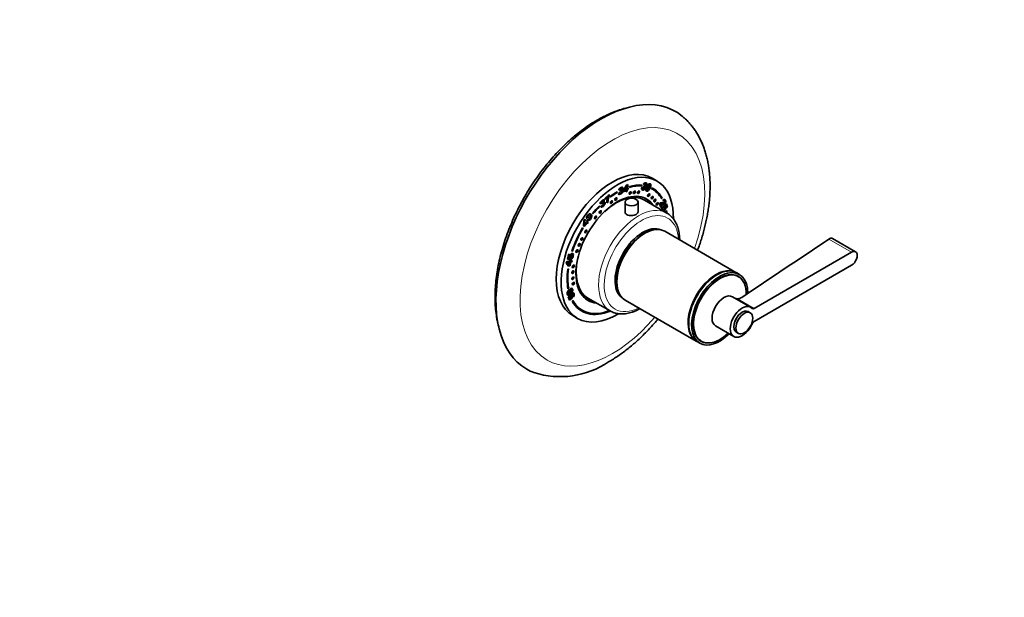
# Model space of a CAD drawing. Units: millimetres. Extents: x 0 to 835, y 0 to 1165.
# Drawn here: x 338 to 835, y 0 to 291 of the extents above; entities that cross this region are included whole.
import ezdxf
from ezdxf import colors
from ezdxf.entities.mleader import LeaderData, LeaderLine
from ezdxf.math import Vec2, Vec3

# ---------------------------------------------------------------- set-up
doc = ezdxf.new("R2010")
doc.units = ezdxf.units.MM
doc.layers.add('DV6_Défaut', color=7, linetype='Continuous')
doc.layers.add('Défaut', color=7, linetype='Continuous')

# ---------------------------------------------------------------- blocks, each defined once
blk = doc.blocks.new('_DOT')
at = {"color": 0}
blk.add_line((0, 0), (-1, 0), dxfattribs=at)
at = {"color": 0, "const_width": 0.333}
blk.add_lwpolyline([(-0.1665, 0, 1), (0.1665, 0, 1)], format="xyb", close=True, dxfattribs=at)
blk = doc.blocks.new('SE5')
at = {"layer": 'DV6_Défaut', "color": 7, "linetype": 'Continuous', "lineweight": 35}
for p, q in [((653.62, 208.27), (653.17, 208.52)), ((653.97, 208.69), (654.32, 208.49)), ((659.38, 209.85), (656.91, 211.28)), ((639.03, 204.2), (639.38, 203.99)), ((639.38, 204.4), (639.38, 203.99)), ((639.93, 203.61), (640.69, 204.06)), ((640.84, 205.42), (640.14, 205.27)), ((640.48, 205.63), (640.26, 205.58)), ((640.46, 203.92), (640.79, 203.73)), ((640.46, 203.92), (640.86, 203.69)), ((640.48, 205.63), (640.84, 205.42)), ((640.63, 206.02), (640.98, 205.82)), ((640.86, 204.55), (640.97, 205.22)), ((641.38, 204.69), (640.93, 204.95)), ((641.43, 206), (640.99, 206.25)), ((641.39, 205.51), (641.74, 205.31)), ((641.65, 204.35), (642.01, 204.14)), ((641.82, 205.31), (642.16, 205.12)), ((642.38, 204.42), (642.45, 205.18)), ((643.75, 205.01), (642.38, 204.42)), ((643.4, 205.22), (642.41, 204.79)), ((642.45, 205.18), (644.03, 207.78)), ((643.58, 206.98), (642.74, 205.62)), ((642.74, 205.62), (643.1, 205.42)), ((643.93, 206.78), (643.1, 205.42)), ((643.1, 205.42), (643.82, 205.73)), ((643.4, 205.22), (643.75, 205.01)), ((643.58, 206.98), (643.93, 206.78)), ((643.68, 204.39), (643.75, 205.01)), ((644.34, 204.67), (643.68, 204.39)), ((643.99, 204.88), (643.72, 204.76)), ((643.82, 205.73), (643.93, 206.78)), ((644.05, 205.5), (643.99, 204.88)), ((643.99, 204.88), (644.34, 204.67)), ((644.03, 207.78), (644.69, 208.06)), ((644.39, 205.65), (644.05, 205.5)), ((644.05, 205.5), (644.41, 205.3)), ((644.3, 207.89), (644.13, 206.22)), ((644.13, 206.22), (644.48, 206.01)), ((644.41, 205.3), (644.34, 204.67)), ((644.43, 206.04), (644.39, 205.65)), ((644.39, 205.65), (644.75, 205.44)), ((644.75, 205.44), (644.41, 205.3)), ((644.69, 208.06), (644.48, 206.01)), ((644.48, 206.01), (644.82, 206.16)), ((644.82, 206.16), (644.75, 205.44)), ((645.46, 206.64), (645.55, 207.08)), ((651.49, 207.83), (651.38, 207.55)), ((651.38, 207.55), (651.74, 207.34)), ((651.71, 206.52), (652.38, 206.49)), ((651.91, 207.8), (651.74, 207.34)), ((651.95, 206.26), (652.31, 206.05)), ((652, 206.14), (652.44, 205.88)), ((653.04, 207.92), (652.54, 208.23)), ((652.69, 206.92), (653.05, 207.6)), ((653.02, 206.87), (652.75, 207.03)), ((652.9, 205.87), (653.25, 205.67)), ((652.95, 208.46), (653.3, 208.25)), ((653.22, 207.36), (653.57, 207.15)), ((653.36, 207.19), (653.71, 206.99)), ((653.4, 206.86), (653.75, 206.66)), ((654.08, 205.93), (654.44, 205.72)), ((654.11, 205.67), (654.55, 205.41)), ((654.79, 205.22), (655.14, 205.02)), ((654.91, 207.74), (655.27, 207.53)), ((655.68, 207.68), (655.24, 207.93)), ((655.95, 207.38), (656.3, 207.18)), ((655.97, 208.33), (656.25, 208.18)), ((656.91, 206.37), (656.66, 205.93)), ((657.01, 205.74), (656.67, 205.94)), ((631.5, 198.78), (630.77, 198.29)), ((631.15, 198.98), (630.85, 198.78)), ((631.15, 198.98), (631.5, 198.78)), ((631.18, 199.35), (631.54, 199.15)), ((632.04, 199.47), (631.6, 199.73)), ((631.81, 198.14), (631.71, 198.7)), ((631.97, 198.72), (632.32, 198.51)), ((632.42, 198.47), (631.98, 198.72)), ((632.19, 199.37), (632.55, 199.17)), ((632.86, 198.65), (633.21, 198.44)), ((633.07, 201.09), (635.22, 202.97)), ((633.23, 200.46), (633.07, 201.09)), ((634.18, 201.81), (633.12, 200.88)), ((634.54, 201.61), (633.23, 200.46)), ((634.58, 199.66), (634.17, 199.3)), ((634.18, 201.81), (634.54, 201.61)), ((634.93, 199.46), (634.2, 198.81)), ((634.51, 200.6), (634.86, 200.39)), ((634.58, 199.66), (634.93, 199.46)), ((634.66, 201.71), (635.02, 201.51)), ((634.97, 202.75), (634.99, 202.67)), ((634.99, 202.67), (635.35, 202.47)), ((635.22, 202.97), (635.35, 202.47)), ((635.88, 201.69), (635.83, 202.06)), ((640.05, 203.23), (640.41, 203.02)), ((643.34, 199.23), (643.34, 194.13)), ((649.84, 194.15), (649.84, 199.23)), ((653.51, 201), (652.87, 201.37)), ((664.38, 193.69), (653.06, 200.22)), ((661.56, 201.15), (661.74, 201.35)), ((661.74, 201.35), (662.09, 201.15)), ((661.77, 200.78), (662.09, 201.15)), ((662.71, 199.49), (662.53, 200.26)), ((662.7, 199.87), (663.06, 199.67)), ((663.18, 199.62), (662.74, 199.88)), ((630.2, 197.11), (630.48, 196.95)), ((630.35, 197.26), (630.48, 196.95)), ((631.07, 196.94), (631.78, 197.68)), ((631.17, 196.83), (631.38, 196.71)), ((631.43, 196.96), (631.79, 196.76)), ((631.72, 197.63), (631.92, 197.51)), ((661.38, 196.42), (660.66, 198.55)), ((661.62, 197.19), (661.24, 196.83)), ((661.25, 198.3), (661.61, 198.1)), ((661.25, 198.3), (661.62, 197.19)), ((661.98, 196.99), (661.38, 196.42)), ((661.47, 198.29), (661.82, 198.08)), ((661.61, 198.1), (661.98, 196.99)), ((661.62, 197.19), (661.98, 196.99)), ((661.78, 198.21), (662.13, 198)), ((661.9, 195.98), (662.25, 195.78)), ((661.92, 195.58), (662.36, 195.32)), ((662.01, 196.59), (662.13, 196.36)), ((662.13, 196.36), (662.48, 196.16)), ((662.16, 196.8), (662.48, 196.16)), ((662.73, 197.22), (664.22, 198.35)), ((662.84, 196.53), (662.73, 197.22)), ((662.82, 196.62), (663.03, 196.5)), ((663.47, 197.45), (663.05, 197.13)), ((663.05, 197.13), (663.4, 196.93)), ((663.21, 196.98), (663.57, 196.78)), ((663.29, 195.93), (663.64, 195.72)), ((663.82, 197.25), (663.4, 196.93)), ((663.47, 197.45), (663.82, 197.25)), ((664.2, 196.1), (663.82, 197.25)), ((664.23, 194.93), (663.88, 194.65)), ((664, 198.18), (664.44, 196.87)), ((664.44, 196.87), (664.07, 196.51)), ((664.79, 196.66), (664.2, 196.1)), ((664.22, 198.35), (664.79, 196.66)), ((664.44, 196.87), (664.79, 196.66)), ((622.37, 187.26), (622.52, 189.82)), ((623.5, 188.68), (622.44, 187.18)), ((622.52, 189.82), (623.05, 190.58)), ((622.65, 189.54), (622.56, 188.19)), ((622.65, 189.54), (623, 189.34)), ((623, 189.34), (622.91, 187.99)), ((622.91, 187.99), (623.51, 188.83)), ((622.99, 190.49), (623.69, 189.79)), ((623.51, 188.83), (623, 189.34)), ((623.05, 190.58), (624.04, 189.58)), ((623.5, 188.68), (623.85, 188.47)), ((623.69, 189.79), (624.04, 189.58)), ((624.34, 189.13), (623.86, 188.46)), ((624.04, 189.58), (624.32, 189.98)), ((624.31, 189.83), (624.04, 189.44)), ((624.04, 189.44), (624.39, 189.23)), ((624.04, 189.44), (624.34, 189.13)), ((624.69, 188.93), (624.15, 188.17)), ((624.26, 192), (624.61, 191.79)), ((624.26, 189.89), (624.31, 189.83)), ((624.31, 189.83), (624.67, 189.63)), ((624.32, 189.98), (624.67, 189.63)), ((624.34, 189.13), (624.69, 188.93)), ((624.67, 189.63), (624.39, 189.23)), ((624.39, 189.23), (624.69, 188.93)), ((624.7, 192.63), (625.05, 192.43)), ((624.75, 190.27), (625.1, 190.06)), ((625.28, 192.34), (624.83, 192.59)), ((624.92, 191.22), (625.27, 191.02)), ((625.22, 190.47), (625.57, 190.27)), ((626.23, 192.25), (626.59, 192.04)), ((627.14, 193.22), (626.97, 193.48)), ((621.91, 186.23), (622.16, 186.08)), ((621.92, 186.24), (622.16, 186.08)), ((622.73, 186.89), (622.37, 187.26)), ((622.56, 188.19), (622.91, 187.99)), ((623.85, 188.47), (622.73, 186.89)), ((624.15, 188.17), (623.85, 188.47)), ((699.23, 163.75), (663.31, 184.49)), ((759.54, 174.14), (747.93, 180.85)), ((616.82, 174.42), (616.5, 174.41)), ((616.55, 174.58), (616.82, 174.42)), ((757.54, 173.95), (708.48, 145.62)), ((613.7, 168.45), (613.91, 169.31)), ((613.91, 169.31), (615.53, 169.64)), ((614.97, 168.98), (614.14, 168.81)), ((614.14, 168.81), (614.49, 168.61)), ((614.14, 168.81), (614.74, 168.03)), ((614.23, 170.47), (614.8, 172.81)), ((615.58, 170.44), (614.23, 170.47)), ((615.22, 170.65), (614.28, 170.67)), ((614.96, 172.84), (614.64, 171.55)), ((614.64, 171.55), (615, 171.34)), ((614.8, 172.81), (615.38, 172.93)), ((614.97, 168.98), (615.32, 168.78)), ((615.38, 172.93), (615, 171.34)), ((615, 171.34), (615.37, 171.34)), ((615.54, 169.1), (615.1, 167.3)), ((615.52, 171.51), (615.22, 170.65)), ((615.22, 170.65), (615.58, 170.44)), ((615.43, 171.7), (615.79, 171.49)), ((615.89, 168.89), (615.46, 167.09)), ((615.52, 171.51), (615.87, 171.3)), ((615.53, 169.64), (615.64, 170.08)), ((616.03, 169.2), (615.54, 169.1)), ((615.54, 169.1), (615.89, 168.89)), ((615.87, 171.3), (615.58, 170.44)), ((615.64, 172.35), (616, 172.14)), ((615.64, 170.08), (616.21, 170.2)), ((615.78, 170.11), (615.75, 169.95)), ((615.75, 169.95), (616.1, 169.75)), ((616.39, 168.99), (615.89, 168.89)), ((616.17, 169.76), (616.03, 169.2)), ((616.03, 169.2), (616.39, 168.99)), ((616.08, 170.42), (616.24, 171.41)), ((616.21, 170.2), (616.1, 169.75)), ((616.1, 169.75), (616.6, 169.85)), ((616.15, 170.83), (616.44, 170.67)), ((616.68, 172.3), (616.24, 172.56)), ((616.6, 169.85), (616.39, 168.99)), ((616.89, 173.05), (617.24, 172.84)), ((614.85, 166.97), (613.7, 168.45)), ((614.41, 165.36), (614.76, 165.5)), ((615.32, 168.78), (614.49, 168.61)), ((614.49, 168.61), (615.09, 167.83)), ((615.1, 167.3), (614.67, 167.21)), ((614.74, 168.03), (615.09, 167.83)), ((615.46, 167.09), (614.85, 166.97)), ((615.09, 167.83), (615.32, 168.78)), ((615.1, 167.3), (615.46, 167.09)), ((708.48, 139.09), (757.54, 167.41)), ((701, 162.73), (699.59, 163.55)), ((700.55, 161.61), (699.69, 162.1)), ((614.53, 155.98), (614.46, 155.92)), ((614.53, 155.98), (614.88, 155.77)), ((614.88, 155.77), (614.53, 155.5)), ((615.86, 155.16), (616.21, 154.95)), ((616.32, 154.91), (615.88, 155.16)), ((616.36, 154.29), (616.71, 154.09)), ((616.56, 154.91), (616.91, 154.7)), ((614.31, 153.34), (614.75, 153.08)), ((614.37, 153.83), (614.73, 153.63)), ((614.68, 151.37), (615.25, 151.92)), ((615.23, 149.71), (614.68, 151.37)), ((615.04, 151.71), (615.28, 151)), ((616.35, 151.02), (615.11, 150.08)), ((616.71, 150.82), (615.23, 149.71)), ((615.25, 151.92), (615.63, 150.79)), ((615.28, 151), (615.63, 150.79)), ((615.63, 150.79), (616.04, 151.1)), ((615.96, 152.23), (616.31, 152.03)), ((616.05, 151.73), (616.41, 151.52)), ((616.26, 151.61), (616.35, 151.02)), ((616.35, 151.02), (616.71, 150.82)), ((616.59, 151.5), (616.71, 150.82)), ((616.64, 152.88), (616.99, 152.68)), ((616.96, 149.68), (616.65, 149.32)), ((617.15, 152.63), (616.71, 152.89)), ((617.27, 151.23), (616.95, 151.86)), ((617.17, 151.85), (617.53, 151.65)), ((623.47, 150.45), (624.11, 150.08)), ((624.56, 150.86), (635.88, 144.33)), ((643.31, 149.85), (679.23, 129.11)), ((706.63, 146.2), (697.44, 151.51)), ((621.4, 144.89), (621.76, 144.68)), ((635.53, 144.49), (635.54, 144.52)), ((635.53, 144.49), (635.89, 144.29)), ((635.89, 144.29), (635.89, 144.32)), ((706.44, 143.42), (705.38, 144.03)), ((616.91, 142), (619.38, 140.57)), ((688.94, 136.78), (698.13, 131.48)), ((680.89, 129.54), (681.75, 129.04)), ((699.38, 133.64), (700.44, 133.03)), ((679.59, 128.91), (681, 128.09))]:
    blk.add_line(p, q, dxfattribs=at)
at = {"layer": 'DV6_Défaut', "color": 7, "linetype": 'Continuous', "lineweight": 18}
for p, q in [((654.43, 206.85), (654.78, 206.65)), ((656.02, 208.09), (656.38, 207.89)), ((663.47, 199.57), (663.82, 199.36)), ((624.61, 191.48), (624.96, 191.28)), ((746.08, 180.56), (757.54, 173.95)), ((614.35, 152.47), (614.71, 152.27)), ((615.48, 153.2), (615.83, 153)), ((700.09, 150.47), (708.48, 145.62))]:
    blk.add_line(p, q, dxfattribs=at)
at = {"layer": 'DV6_Défaut', "color": 7, "linetype": 'Continuous', "lineweight": 35}
for centre, radius, start, end in [((654.09, 207.29), 1.82, 122.1845, 148.7785), ((652.71, 208.53), 1.28, 293.5991, 7.5399), ((640.81, 203.7), 0.888, 185.671, 215.2899), ((639.87, 205.19), 1.97, 275.2338, 334.6949), ((642.23, 204.69), 2.17, 140.8671, 164.501), ((640.23, 204.98), 1.97, 275.2338, 334.6949), ((641.58, 205.44), 1.12, 148.4991, 170.2996), ((641.94, 205.23), 1.12, 148.4991, 170.2996), ((640.85, 205.77), 0.56, 282.479, 328.4282), ((641.84, 204.81), 0.507, 75.1074, 101.2405), ((641.87, 205.01), 0.307, 20.9798, 70.2057), ((653.57, 205.98), 1.94, 163.7817, 181.3321), ((652.32, 205.95), 0.693, 180.8931, 216.5683), ((652.99, 206.3), 1.03, 168.6841, 182.5732), ((653.34, 206.1), 1.03, 157.9159, 182.5732), ((653.7, 207.61), 1.13, 131.6833, 153.3693), ((651.51, 207.2), 1.92, 316.3004, 349.9049), ((654.05, 207.41), 1.13, 131.6833, 153.3693), ((652.95, 206.99), 0.455, 26.4113, 54.3909), ((651.86, 207), 1.92, 316.3004, 349.9049), ((652.77, 206.95), 0.633, 352.1414, 22.3012), ((653.06, 208.32), 1.28, 293.5991, 7.5399), ((653.3, 206.78), 0.455, 26.4113, 54.3909), ((653.13, 206.75), 0.633, 352.1414, 22.3012), ((657.86, 204.93), 4.14, 152.8793, 171.9725), ((654.63, 205.42), 0.877, 174.4178, 207.1227), ((658.15, 204.94), 4.18, 152.8005, 166.4145), ((657.82, 205.38), 3.91, 135.1395, 158.5886), ((659.01, 204.92), 4.98, 145.5045, 157.1282), ((658.5, 204.74), 4.18, 152.8005, 166.4145), ((659.37, 204.72), 4.98, 145.5045, 157.1282), ((650.11, 209.12), 6.09, 320.2281, 343.4693), ((650.46, 208.91), 6.09, 320.2281, 343.4693), ((655.44, 208), 0.583, 8.7455, 40.0453), ((654.49, 207.89), 1.55, 340.7271, 7.4095), ((655.8, 207.8), 0.583, 8.7455, 40.0453), ((654.84, 207.69), 1.55, 340.7271, 7.4095), ((632.55, 198.27), 1.78, 152.3823, 179.3924), ((631.94, 199.08), 0.797, 160.3332, 187.6064), ((630.23, 199.43), 2.74, 296.0298, 343.4931), ((632.29, 198.88), 0.797, 160.3332, 187.6064), ((631.26, 199.4), 0.836, 303.0128, 337.2781), ((633.06, 198.38), 0.94, 105.6588, 122.9464), ((632.89, 198.97), 0.332, 58.694, 105.4106), ((639.97, 199.51), 5.81, 173.6977, 186.8692), ((642.2, 199.01), 8.09, 161.2778, 171.9255), ((640.01, 200.4), 5.5, 166.2326, 177.9926), ((639.09, 200.45), 4.58, 178.1578, 189.9168), ((640.6, 200.22), 6.12, 156.4031, 165.9152), ((640.36, 200.2), 5.5, 166.2326, 177.9926), ((639.44, 200.24), 4.58, 178.1578, 189.9168), ((640.95, 200.02), 6.12, 156.4031, 165.9152), ((640.42, 203.45), 0.428, 218.6099, 268.0714), ((661.83, 197.17), 1.81, 105.3585, 130.1824), ((661.7, 196.98), 1.96, 73.3537, 100.2851), ((663.57, 199.05), 1.6, 108.6789, 130.9851), ((663.19, 200.15), 0.433, 55.0131, 106.6753), ((631.55, 197.26), 0.574, 213.4832, 253.1626), ((631.16, 197.53), 0.628, 264.487, 296.1022), ((631.51, 197.32), 0.628, 257.9452, 296.1022), ((630.58, 199.22), 2.74, 296.0298, 343.4931), ((661.24, 196.76), 1.55, 81.3215, 89.4161), ((660.86, 195.32), 3.03, 72.2134, 78.3002), ((661.59, 196.55), 1.55, 81.3215, 89.4161), ((661.21, 195.12), 3.03, 72.2134, 78.3002), ((664.54, 195.02), 2.97, 143.215, 152.9153), ((662.97, 195.59), 1.14, 137.5886, 160.1209), ((663.32, 195.39), 1.14, 137.5886, 160.1209), ((661.48, 196.52), 1.91, 297.5228, 341.9858), ((661.83, 196.31), 1.91, 297.5228, 341.9858), ((662.89, 196.19), 0.342, 65.6727, 98.2863), ((662.7, 196.59), 0.643, 37.2033, 57.2801), ((663.05, 196.39), 0.643, 37.2033, 57.2801), ((625.16, 191.33), 1.23, 177.6547, 228.5856), ((625.4, 192.39), 1.21, 199.1188, 228.8993), ((625.76, 192.19), 1.21, 199.1188, 228.8993), ((624.6, 191.25), 0.997, 278.7478, 308.7086), ((625.69, 192.13), 1.23, 114.282, 133.2848), ((624.95, 191.05), 0.997, 278.7478, 308.7086), ((625.47, 192.68), 0.644, 67.7074, 115.9796), ((625.14, 191.94), 1.45, 4.1523, 66.6668), ((624.79, 192.14), 1.45, 4.1523, 47.8523), ((-9852.65, 15955.85), 19005.07, 303.735952, 303.895426), ((617.01, 171.53), 1.65, 176.0163, 186.7089), ((617.56, 171.47), 2.19, 140.3638, 175.4554), ((615.87, 171.78), 0.444, 190.2316, 217.4324), ((616.61, 171.58), 0.83, 137.6851, 186.1882), ((616.22, 171.57), 0.444, 190.2316, 217.4324), ((615.2, 172.08), 1.88, 298.0785, 311.258), ((614.01, 172.88), 2.89, 318.4995, 3.2838), ((615.98, 172.1), 0.747, 290.7988, 320.6693), ((614.36, 172.68), 2.89, 315.9435, 3.2838), ((616.32, 172.99), 0.57, 5.9554, 31.0106), ((616.68, 172.78), 0.57, 5.9554, 55.4792), ((616.4, 152.9), 2.38, 141.0218, 160.9725), ((612.48, 156.52), 4.47, 312.1275, 330.1499), ((612.89, 156.76), 4.09, 311.4749, 325.2161), ((612.83, 156.32), 4.47, 312.1275, 330.1499), ((614.64, 155.19), 1.93, 332.3857, 351.5934), ((615, 154.98), 1.93, 332.3857, 351.5934), ((615.57, 153.19), 1.5, 161.2123, 177.8107), ((613.08, 156.1), 3.49, 301.5202, 316.3316), ((617.59, 151.71), 1.87, 113.3255, 161.9858), ((616.38, 151.64), 0.633, 217.2033, 237.2801), ((616.55, 151.83), 0.336, 245.6727, 278.2863), ((617.07, 152.92), 0.562, 64.7253, 114.1884), ((616.12, 152.62), 1.12, 317.5886, 340.1209), ((614.57, 153.18), 2.92, 328.2478, 332.9153), ((614.92, 152.98), 2.92, 323.215, 332.9153), ((699.86, 153.9), 3.45, 257.4655, 273.8417), ((699.72, 155.07), 4.62, 274.4934, 301.3274), ((610.57, 155.13), 43.92, 252.511, 303.7982)]:
    blk.add_arc(centre, radius, start, end, dxfattribs=at)
for centre, major_axis, start_param, end_param in [((631.25, 179.91), (-37.5, -64.95), 3.047844, 6.283185), ((636.91, 176.64), (-20, -34.64), 3.141593, 6.283185), ((639.38, 175.21), (-20, -34.64), 2.335234, 6.283185), ((639.38, 175.21), (-14.75, -25.55), 2.880474, 6.283185), ((639.38, 175.21), (17.87, 30.96), 0.785398, 0.926392), ((639.38, 175.21), (17.62, 30.53), 0.785398, 0.926392), ((645.73, 203.86), (-0.375, -0.65), 0.189697, 2.951895), ((639.38, 175.21), (17.62, 30.53), 0.266787, 0.538915), ((639.03, 175.42), (17.62, 30.53), 0.266787, 0.521698), ((639.38, 175.21), (17.88, 30.96), 0.266787, 0.538915), ((647.85, 204.21), (-0.375, -0.65), 0.189697, 2.951895), ((649.92, 204.26), (-0.375, -0.65), 0.189697, 2.951895), ((639.38, 175.21), (-17.63, -30.53), 2.810963, 3.160855), ((639.38, 175.21), (-17.88, -30.96), 2.810963, 3.160855), ((639.03, 175.42), (-17.88, -30.96), 2.810963, 3.131703), ((638.81, 175.54), (14.25, 24.68), 0, 1.074898), ((636.28, 199.29), (-0.375, -0.65), 0.189697, 2.951895), ((638.57, 200.82), (-0.375, -0.65), 0.189697, 2.951895), ((638.81, 175.54), (14.7, 25.46), 0, 0.069353), ((637.75, 176.15), (-14.75, -25.55), -3.224703, -3.196751), ((638.81, 175.54), (14.7, 25.46), 6.035114, 6.283185), ((655.08, 202.81), (-0.375, -0.65), 0.189697, 2.951895), ((656.87, 201.52), (-0.375, -0.65), 0.189697, 2.951895), ((658.22, 200.09), (-0.375, -0.65), 0.189697, 2.951895), ((659.38, 198.37), (-0.375, -0.65), 0.189697, 2.951895), ((639.38, 175.21), (17.88, 30.96), 1.150656, 1.298616), ((639.38, 175.21), (17.62, 30.53), 1.150656, 1.298616), ((630.68, 194.31), (-0.375, -0.65), 0.189697, 2.951895), ((639.38, 175.21), (17.62, 30.53), -0.629179, -0.60036), ((639.03, 175.42), (17.88, 30.96), -0.648149, -0.616681), ((639.38, 175.21), (17.88, 30.96), -0.646913, -0.60036), ((650.13, 169.01), (14.25, 24.68), 0, 0.004415), ((628.26, 191.56), (-0.375, -0.65), 0.189697, 2.951895), ((639.38, 175.21), (-17.87, -30.96), 4.689546, 5.058606), ((639.38, 175.21), (17.63, 30.53), 1.547953, 1.917014), ((623.4, 184.51), (-0.375, -0.65), 0.189697, 2.951895), ((652.25, 167.78), (-9.88, -17.1), 3.206531, 6.218247), ((653.31, 167.17), (10, 17.32), 0, 3.141593), ((652.96, 167.37), (-9.88, -17.1), 3.486266, 5.938512), ((621.38, 180.69), (-0.375, -0.65), 0.189697, 2.951895), ((652.96, 167.37), (9.75, 16.89), 0.772658, 2.368934), ((618.93, 174.6), (-0.375, -0.65), 0.189697, 2.951895), ((620.07, 177.72), (-0.375, -0.65), 0.189697, 2.951895), ((757.54, 170.68), (-2, -3.46), 0.785398, 3.926991), ((638.81, 175.54), (14.25, 24.68), 2.066695, 3.141593), ((639.38, 175.21), (-17.88, -30.96), 5.340672, 5.682825), ((639.38, 175.21), (-17.62, -30.53), 5.340672, 5.682825), ((616.83, 163.95), (-0.375, -0.65), 0.189697, 2.951895), ((617.11, 166.86), (-0.375, -0.65), 0.189697, 2.951895), ((689.59, 146.23), (-10, -17.32), 3.141593, 6.283185), ((689.23, 146.43), (10, 17.32), 0, 3.159271), ((691, 145.41), (-10, -17.32), 2.329195, 6.283185), ((691.15, 145.33), (9.4, 16.28), 0, 4.24324), ((639.03, 175.42), (-17.62, -30.53), -0.778331, -0.60036), ((616.82, 160.89), (-0.375, -0.65), 0.189697, 2.951895), ((689.23, 146.43), (9.75, 16.89), 0.769945, 2.371647), ((691, 145.41), (-9.44, -16.35), 2.873941, 6.283185), ((689.23, 146.43), (10, 17.32), 6.265507, 6.283185), ((690.29, 145.82), (9.4, 16.28), 0, 0.015527), ((690.29, 145.82), (-9.44, -16.35), 3.052417, 3.104121), ((691.15, 145.33), (9.4, 16.28), 5.476245, 6.283185), ((617.11, 158.17), (-0.375, -0.65), 0.189697, 2.951895), ((639.38, 175.21), (17.87, 30.96), 2.808793, 3.788351), ((639.03, 175.42), (17.63, 30.53), 2.827753, 3.141593), ((639.38, 175.21), (17.63, 30.53), 2.808793, 3.772342), ((638.81, 175.54), (14.7, 25.46), 3.072239, 3.389664), ((637.75, 176.15), (-14.75, -25.55), 0.055158, 0.083111), ((639.38, 175.21), (-14.75, -25.55), 0, 0.261119), ((693.19, 144.14), (-4.25, -7.36), 3.141593, 6.283185), ((639.03, 175.42), (17.87, 30.96), 3.151482, 3.788351), ((650.13, 169.01), (14.25, 24.68), 3.141593, 3.145875), ((702.38, 138.84), (-4.25, -7.36), 2.96444, 8.031134), ((702.38, 138.84), (3, 5.2), 0, 3.141593), ((708.48, 147.25), (1, 1.73), 2.96444, 3.926991), ((639.38, 175.21), (-20, -34.64), 0, 0.808495), ((702.38, 138.84), (2.95, 5.11), 0.785398, 2.356194), ((708.48, 137.46), (-1, -1.73), 3.926991, 4.889542), ((690.29, 145.82), (9.4, 16.28), 3.126065, 3.141593), ((691, 145.41), (-10, -17.32), 0, 1.131834), ((690.29, 145.82), (-9.44, -16.35), 0.037471, 0.089176), ((691, 145.41), (-9.44, -16.35), 0, 0.267652), ((631.25, 179.91), (-37.5, -64.95), 0, 0.092419)]:
    blk.add_ellipse(centre, major_axis=major_axis, ratio=0.57735, start_param=start_param, end_param=end_param, dxfattribs=at)
at = {"layer": 'DV6_Défaut', "color": 7, "linetype": 'Continuous', "lineweight": 18}
for centre, major_axis, start_param, end_param in [((636.91, 176.64), (-32.94, -57.06), 1.879203, 6.283185), ((650.13, 169.01), (14.25, 24.68), 0.004415, 3.141593), ((651.54, 168.19), (-13.25, -22.95), 2.426019, 6.283185), ((651.54, 168.19), (-13.25, -22.95), 0, 0.715574), ((636.91, 176.64), (-32.94, -57.06), 0, 1.26239)]:
    blk.add_ellipse(centre, major_axis=major_axis, ratio=0.57735, start_param=start_param, end_param=end_param, dxfattribs=at)
at = {"layer": 'DV6_Défaut', "color": 7, "linetype": 'Continuous', "lineweight": 35}
for centre, major_axis in [((645.87, 203.78), (-0.375, -0.65)), ((647.99, 204.12), (-0.375, -0.65)), ((650.07, 204.18), (-0.375, -0.65)), ((636.43, 199.2), (-0.375, -0.65)), ((638.71, 200.74), (-0.375, -0.65)), ((646.59, 199.23), (-3.25, 0)), ((655.22, 202.73), (-0.375, -0.65)), ((657.01, 201.44), (-0.375, -0.65)), ((658.37, 200.01), (-0.375, -0.65)), ((659.53, 198.29), (-0.375, -0.65)), ((630.82, 194.23), (-0.375, -0.65)), ((628.4, 191.48), (-0.375, -0.65)), ((623.54, 184.43), (-0.375, -0.65)), ((621.52, 180.61), (-0.375, -0.65)), ((619.07, 174.52), (-0.375, -0.65)), ((620.21, 177.64), (-0.375, -0.65)), ((616.97, 163.87), (-0.375, -0.65)), ((617.25, 166.78), (-0.375, -0.65)), ((616.97, 160.81), (-0.375, -0.65)), ((617.25, 158.09), (-0.375, -0.65)), ((703.44, 138.22), (3, 5.2))]:
    blk.add_ellipse(centre, major_axis=major_axis, ratio=0.57735, dxfattribs=at)
for points, knots in [([(643.15, 246.41), (642.6, 246.27), (639.67, 245.43), (634.91, 243.57), (631.1, 241.59), (629.25, 240.53)], [0, 0, 0, 0, 0.119805, 0.635713, 1, 1, 1, 1]), ([(629.25, 240.53), (627, 239.21), (622.92, 236.58), (616.05, 231.16), (609.43, 224.75), (603.06, 217.44), (597.26, 209.52), (592.03, 201.06), (587.51, 192.24), (583.75, 183.18), (580.84, 174.07), (578.83, 165.05), (577.76, 156.27), (577.67, 147.9), (578.42, 141.33), (579.26, 137.62), (579.6, 136.39)], [0, 0, 0, 0, 0.063929, 0.138819, 0.213582, 0.288231, 0.362799, 0.437327, 0.511857, 0.586431, 0.661092, 0.735879, 0.810818, 0.885898, 0.961012, 1, 1, 1, 1]), ([(679.88, 174.93), (679.95, 175.12), (680.37, 176.27), (681.12, 178.38), (682.04, 181.27), (682.88, 184.15), (683.63, 187.04), (684.28, 189.91), (684.85, 192.78), (685.31, 195.62), (685.69, 198.45), (685.96, 201.25), (686.13, 204.02), (686.2, 206.76), (686.17, 209.46), (686.04, 212.11), (685.8, 214.71), (685.45, 217.25), (685, 219.74), (684.44, 222.15), (683.78, 224.49), (683.02, 226.75), (682.15, 228.93), (681.19, 231.01), (680.12, 233), (678.97, 234.89), (677.72, 236.67), (676.39, 238.35), (674.99, 239.9), (673.53, 241.33), (672.61, 242.11), (672.1, 242.53)], [0, 0, 0, 0, 0.007145, 0.043064, 0.079018, 0.115013, 0.151051, 0.187138, 0.223275, 0.259464, 0.295707, 0.332001, 0.368343, 0.404727, 0.441142, 0.477574, 0.513996, 0.550381, 0.586696, 0.622901, 0.658955, 0.694811, 0.730425, 0.765756, 0.80077, 0.835446, 0.869772, 0.903752, 0.937404, 0.970757, 1, 1, 1, 1]), ([(653.22, 208.5), (653.2, 208.51), (653.19, 208.51), (653.1, 208.53), (653.02, 208.51), (652.95, 208.46)], [0, 0, 0, 0, 0.184412, 0.184412, 1, 1, 1, 1]), ([(653.12, 208.83), (653.33, 208.95), (653.56, 208.97), (654.1, 208.83), (654.27, 208.69), (654.32, 208.49)], [0, 0, 0, 0, 0.465578, 0.465578, 1, 1, 1, 1]), ([(640.55, 206.06), (640.73, 206.28), (640.98, 206.46), (641.64, 206.74), (641.89, 206.77), (642.03, 206.68)], [0, 0, 0, 0, 0.465578, 0.465578, 1, 1, 1, 1]), ([(641.03, 206.22), (640.99, 206.25), (640.93, 206.25), (640.77, 206.18), (640.69, 206.11), (640.63, 206.02)], [0, 0, 0, 0, 0.459823, 0.459823, 1, 1, 1, 1]), ([(640.79, 203.73), (640.85, 203.68), (640.92, 203.68), (641.12, 203.77), (641.21, 203.85), (641.36, 204.09), (641.41, 204.22), (641.44, 204.53), (641.42, 204.64), (641.36, 204.69)], [0, 0, 0, 0, 0.240552, 0.240552, 0.492651, 0.492651, 0.74475, 0.74475, 1, 1, 1, 1]), ([(641.36, 204.69), (641.31, 204.75), (641.23, 204.75), (641.05, 204.68), (640.97, 204.63), (640.86, 204.55)], [0, 0, 0, 0, 0.654545, 0.654545, 1, 1, 1, 1]), ([(641.33, 205.48), (641.4, 205.58), (641.44, 205.69), (641.46, 205.9), (641.45, 205.97), (641.36, 206.05), (641.3, 206.05), (641.12, 205.97), (641.05, 205.91), (640.98, 205.82)], [0, 0, 0, 0, 0.255251, 0.255251, 0.501304, 0.501304, 0.747357, 0.747357, 1, 1, 1, 1]), ([(641.8, 206.75), (641.85, 206.66), (641.86, 206.53), (641.83, 206.23), (641.79, 206.09), (641.64, 205.8), (641.53, 205.65), (641.39, 205.51)], [0, 0, 0, 0, 0.3502787, 0.3502787, 0.6751393, 0.6751393, 1, 1, 1, 1]), ([(641.8, 205.32), (641.84, 205.23), (641.85, 205.11), (641.82, 204.76), (641.75, 204.56), (641.65, 204.35)], [0, 0, 0, 0, 0.444142, 0.444142, 1, 1, 1, 1]), ([(642.03, 206.68), (642.17, 206.59), (642.23, 206.42), (642.19, 206.03), (642.14, 205.88), (641.99, 205.59), (641.88, 205.45), (641.74, 205.31)], [0, 0, 0, 0, 0.459075, 0.459075, 0.729537, 0.729537, 1, 1, 1, 1]), ([(642.16, 205.12), (642.19, 205.03), (642.2, 204.91), (642.17, 204.56), (642.11, 204.35), (642.01, 204.14)], [0, 0, 0, 0, 0.444142, 0.444142, 1, 1, 1, 1]), ([(652.9, 205.87), (652.75, 205.71), (652.58, 205.59), (652.24, 205.45), (652.05, 205.45), (651.81, 205.51), (651.79, 205.51), (651.76, 205.52)], [0, 0, 0, 0, 0.469531, 0.469531, 0.939062, 0.939062, 1, 1, 1, 1]), ([(653.25, 205.67), (653.1, 205.5), (652.94, 205.38), (652.59, 205.25), (652.4, 205.24), (651.99, 205.35), (651.85, 205.43), (651.77, 205.53)], [0, 0, 0, 0, 0.336074, 0.336074, 0.672148, 0.672148, 1, 1, 1, 1]), ([(652.31, 206.05), (652.32, 205.96), (652.37, 205.91), (652.53, 205.87), (652.62, 205.9), (652.82, 206.06), (652.91, 206.18), (653.05, 206.5), (653.08, 206.63), (653.07, 206.73)], [0, 0, 0, 0, 0.240552, 0.240552, 0.492651, 0.492651, 0.74475, 0.74475, 1, 1, 1, 1]), ([(653.07, 206.73), (653.06, 206.84), (653.01, 206.9), (652.87, 206.93), (652.8, 206.93), (652.69, 206.92)], [0, 0, 0, 0, 0.654545, 0.654545, 1, 1, 1, 1]), ([(653.05, 207.6), (653.08, 207.58), (653.1, 207.57), (653.2, 207.55), (653.29, 207.57), (653.38, 207.64)], [0, 0, 0, 0, 0.189873, 0.189873, 1, 1, 1, 1]), ([(653.38, 207.64), (653.47, 207.7), (653.54, 207.79), (653.64, 208.01), (653.66, 208.1), (653.64, 208.25), (653.6, 208.29), (653.45, 208.33), (653.38, 208.31), (653.3, 208.25)], [0, 0, 0, 0, 0.255251, 0.255251, 0.501304, 0.501304, 0.747357, 0.747357, 1, 1, 1, 1]), ([(655.14, 205.02), (654.87, 204.76), (654.57, 204.67), (654.05, 204.81), (653.92, 204.9), (653.85, 205.02)], [0, 0, 0, 0, 0.640682, 0.640682, 1, 1, 1, 1]), ([(654.44, 205.72), (654.41, 205.55), (654.45, 205.45), (654.6, 205.41), (654.68, 205.43), (654.75, 205.48)], [0, 0, 0, 0, 0.60241, 0.60241, 1, 1, 1, 1]), ([(654.75, 205.48), (654.83, 205.54), (654.91, 205.64), (655.09, 205.93), (655.21, 206.16), (655.57, 206.93), (655.69, 207.25), (655.71, 207.42)], [0, 0, 0, 0, 0.288182, 0.288182, 0.576364, 0.576364, 1, 1, 1, 1]), ([(655.29, 207.91), (655.27, 207.92), (655.26, 207.92), (655.14, 207.95), (655.03, 207.89), (654.91, 207.74)], [0, 0, 0, 0, 0.1199, 0.1199, 1, 1, 1, 1]), ([(655.04, 208.14), (655.32, 208.37), (655.61, 208.44), (656.07, 208.32), (656.18, 208.26), (656.25, 208.18)], [0, 0, 0, 0, 0.675378, 0.675378, 1, 1, 1, 1]), ([(655.71, 207.42), (655.74, 207.6), (655.7, 207.69), (655.5, 207.75), (655.39, 207.68), (655.27, 207.53)], [0, 0, 0, 0, 0.492163, 0.492163, 1, 1, 1, 1]), ([(630.97, 199.1), (631.11, 199.36), (631.33, 199.62), (631.97, 200.19), (632.24, 200.34), (632.43, 200.35)], [0, 0, 0, 0, 0.465578, 0.465578, 1, 1, 1, 1]), ([(631.64, 199.7), (631.63, 199.71), (631.61, 199.72), (631.53, 199.72), (631.46, 199.69), (631.29, 199.54), (631.23, 199.45), (631.18, 199.35)], [0, 0, 0, 0, 0.119887, 0.119887, 0.554128, 0.554128, 1, 1, 1, 1]), ([(632.03, 199.08), (632.08, 199.2), (632.09, 199.3), (632.05, 199.46), (632.01, 199.51), (631.89, 199.52), (631.81, 199.49), (631.64, 199.34), (631.58, 199.25), (631.54, 199.15)], [0, 0, 0, 0, 0.255251, 0.255251, 0.501304, 0.501304, 0.747357, 0.747357, 1, 1, 1, 1]), ([(632.4, 200.35), (632.41, 200.33), (632.42, 200.3), (632.46, 200.15), (632.45, 200.02), (632.38, 199.72), (632.3, 199.56), (632.19, 199.37)], [0, 0, 0, 0, 0.123335, 0.123335, 0.561668, 0.561668, 1, 1, 1, 1]), ([(632.43, 200.35), (632.61, 200.35), (632.73, 200.26), (632.81, 199.94), (632.81, 199.81), (632.73, 199.52), (632.66, 199.35), (632.55, 199.17)], [0, 0, 0, 0, 0.459075, 0.459075, 0.729537, 0.729537, 1, 1, 1, 1]), ([(632.83, 199.32), (632.84, 199.28), (632.86, 199.24), (632.91, 199.04), (632.9, 198.86), (632.86, 198.65)], [0, 0, 0, 0, 0.220175, 0.220175, 1, 1, 1, 1]), ([(633.07, 199.25), (633.14, 199.2), (633.19, 199.12), (633.26, 198.84), (633.26, 198.66), (633.21, 198.44)], [0, 0, 0, 0, 0.444142, 0.444142, 1, 1, 1, 1]), ([(663.47, 199.57), (663.46, 199.37), (663.41, 199.18), (663.21, 198.79), (663.09, 198.61), (662.78, 198.32), (662.61, 198.22), (662.25, 198.12), (662.04, 198.13), (661.78, 198.21)], [0, 0, 0, 0, 0.242169, 0.242169, 0.484337, 0.484337, 0.742169, 0.742169, 1, 1, 1, 1]), ([(663.82, 199.36), (663.81, 199.17), (663.76, 198.97), (663.57, 198.58), (663.45, 198.41), (663.13, 198.11), (662.96, 198.01), (662.61, 197.91), (662.39, 197.93), (662.13, 198)], [0, 0, 0, 0, 0.242169, 0.242169, 0.484337, 0.484337, 0.742169, 0.742169, 1, 1, 1, 1]), ([(662.27, 198.86), (662.5, 198.81), (662.66, 198.79), (662.87, 198.83), (662.96, 198.88), (663.11, 199.03), (663.17, 199.12), (663.25, 199.35), (663.25, 199.45), (663.19, 199.62), (663.14, 199.67), (663.06, 199.67)], [0, 0, 0, 0, 0.18945, 0.18945, 0.378899, 0.378899, 0.583658, 0.583658, 0.788416, 0.788416, 1, 1, 1, 1]), ([(663.2, 200.58), (663.26, 200.5), (663.31, 200.38), (663.45, 199.99), (663.48, 199.76), (663.47, 199.57)], [0, 0, 0, 0, 0.367099, 0.367099, 1, 1, 1, 1]), ([(663.44, 200.51), (663.54, 200.43), (663.64, 200.27), (663.8, 199.78), (663.84, 199.56), (663.82, 199.36)], [0, 0, 0, 0, 0.489583, 0.489583, 1, 1, 1, 1]), ([(632.32, 198.51), (632.24, 198.52), (632.15, 198.48), (631.98, 198.34), (631.9, 198.25), (631.81, 198.14)], [0, 0, 0, 0, 0.654545, 0.654545, 1, 1, 1, 1]), ([(631.99, 197.49), (632.07, 197.48), (632.15, 197.52), (632.35, 197.69), (632.42, 197.8), (632.51, 198.06), (632.52, 198.19), (632.46, 198.43), (632.4, 198.5), (632.32, 198.51)], [0, 0, 0, 0, 0.240552, 0.240552, 0.492651, 0.492651, 0.74475, 0.74475, 1, 1, 1, 1]), ([(643.34, 194.24), (643.34, 193.71), (643.69, 193.19), (644.9, 192.49), (645.74, 192.33), (647.44, 192.41), (648.28, 192.64), (648.89, 192.99)], [0, 0, 0, 0, 0.332854, 0.332854, 0.666427, 0.666427, 1, 1, 1, 1]), ([(661.74, 195.18), (661.71, 195.29), (661.7, 195.4), (661.68, 195.66), (661.7, 195.81), (661.77, 196.1), (661.82, 196.24), (661.89, 196.37)], [0, 0, 0, 0, 0.256759, 0.256759, 0.62838, 0.62838, 1, 1, 1, 1]), ([(661.9, 195.98), (661.85, 195.86), (661.85, 195.75), (661.9, 195.61), (661.92, 195.57), (661.96, 195.55)], [0, 0, 0, 0, 0.622968, 0.622968, 1, 1, 1, 1]), ([(662.25, 195.78), (662.21, 195.65), (662.2, 195.55), (662.27, 195.36), (662.33, 195.32), (662.43, 195.33)], [0, 0, 0, 0, 0.470817, 0.470817, 1, 1, 1, 1]), ([(662.43, 195.33), (662.53, 195.33), (662.66, 195.41), (662.97, 195.71), (663.07, 195.85), (663.13, 195.99)], [0, 0, 0, 0, 0.493947, 0.493947, 1, 1, 1, 1]), ([(663.13, 195.99), (663.18, 196.12), (663.18, 196.24), (663.13, 196.42), (663.09, 196.47), (663.03, 196.5)], [0, 0, 0, 0, 0.613169, 0.613169, 1, 1, 1, 1]), ([(663.21, 196.98), (663.26, 196.92), (663.29, 196.85), (663.41, 196.52), (663.4, 196.24), (663.29, 195.93)], [0, 0, 0, 0, 0.228571, 0.228571, 1, 1, 1, 1]), ([(663.57, 196.78), (663.61, 196.72), (663.65, 196.65), (663.76, 196.32), (663.75, 196.03), (663.64, 195.72)], [0, 0, 0, 0, 0.228571, 0.228571, 1, 1, 1, 1]), ([(670.87, 180.14), (670.86, 180.3), (670.85, 181), (670.77, 182.21), (670.58, 183.73), (670.28, 185.19), (669.88, 186.58), (669.38, 187.88), (668.79, 189.1), (668.11, 190.21), (667.34, 191.23), (666.49, 192.13), (665.57, 192.91), (664.81, 193.45), (664.4, 193.67), (664.3, 193.72)], [0, 0, 0, 0, 0.0263424, 0.1150151, 0.2037018, 0.2922914, 0.3806436, 0.4685817, 0.5559088, 0.6424397, 0.7280438, 0.8126852, 0.8964459, 0.9795228, 1, 1, 1, 1]), ([(623.93, 191.38), (623.96, 191.72), (624.13, 192.11), (624.59, 192.76), (624.73, 192.92), (624.85, 193.03)], [0, 0, 0, 0, 0.675378, 0.675378, 1, 1, 1, 1]), ([(624.7, 192.63), (624.58, 192.63), (624.46, 192.56), (624.26, 192.28), (624.23, 192.14), (624.26, 192)], [0, 0, 0, 0, 0.492163, 0.492163, 1, 1, 1, 1]), ([(625.1, 190.06), (624.99, 190.05), (624.87, 190.07), (624.6, 190.19), (624.47, 190.29), (624.35, 190.41)], [0, 0, 0, 0, 0.5, 0.5, 1, 1, 1, 1]), ([(625.05, 192.43), (624.93, 192.43), (624.82, 192.36), (624.62, 192.08), (624.58, 191.93), (624.61, 191.79)], [0, 0, 0, 0, 0.492163, 0.492163, 1, 1, 1, 1]), ([(625.9, 191.43), (625.91, 191.53), (625.89, 191.62), (625.8, 191.82), (625.7, 191.95), (625.34, 192.31), (625.18, 192.42), (625.05, 192.43)], [0, 0, 0, 0, 0.288182, 0.288182, 0.576364, 0.576364, 1, 1, 1, 1]), ([(626.23, 192.25), (626.23, 191.92), (626.07, 191.52), (625.55, 190.78), (625.38, 190.59), (625.22, 190.47)], [0, 0, 0, 0, 0.640682, 0.640682, 1, 1, 1, 1]), ([(625.45, 190.96), (625.58, 190.95), (625.69, 191.02), (625.84, 191.24), (625.88, 191.33), (625.9, 191.43)], [0, 0, 0, 0, 0.60241, 0.60241, 1, 1, 1, 1]), ([(626.59, 192.04), (626.59, 191.71), (626.42, 191.31), (625.9, 190.58), (625.73, 190.39), (625.57, 190.27)], [0, 0, 0, 0, 0.640682, 0.640682, 1, 1, 1, 1]), ([(616.28, 172.53), (616.22, 172.57), (616.14, 172.57), (615.87, 172.52), (615.74, 172.45), (615.64, 172.35)], [0, 0, 0, 0, 0.4198426, 0.4198426, 1, 1, 1, 1]), ([(615.87, 172.87), (616.08, 173.13), (616.31, 173.28), (616.72, 173.36), (616.87, 173.34), (617, 173.25)], [0, 0, 0, 0, 0.586521, 0.586521, 1, 1, 1, 1]), ([(616.69, 172.28), (616.63, 172.36), (616.53, 172.38), (616.22, 172.31), (616.09, 172.25), (616, 172.14)], [0, 0, 0, 0, 0.493947, 0.493947, 1, 1, 1, 1]), ([(616.55, 171.63), (616.64, 171.73), (616.7, 171.84), (616.76, 172.1), (616.75, 172.21), (616.69, 172.28)], [0, 0, 0, 0, 0.470817, 0.470817, 1, 1, 1, 1]), ([(615.86, 155.16), (615.79, 155.16), (615.69, 155.12), (615.45, 154.96), (615.28, 154.81), (614.7, 154.25), (614.47, 154), (614.37, 153.83)], [0, 0, 0, 0, 0.288182, 0.288182, 0.576364, 0.576364, 1, 1, 1, 1]), ([(614.55, 154.4), (614.73, 154.63), (614.92, 154.84), (615.6, 155.49), (615.97, 155.75), (616.25, 155.8)], [0, 0, 0, 0, 0.308696, 0.308696, 1, 1, 1, 1]), ([(616.21, 154.95), (616.14, 154.96), (616.05, 154.92), (615.81, 154.75), (615.63, 154.6), (615.05, 154.05), (614.83, 153.8), (614.73, 153.63)], [0, 0, 0, 0, 0.288182, 0.288182, 0.576364, 0.576364, 1, 1, 1, 1]), ([(616.25, 154.42), (616.35, 154.6), (616.39, 154.73), (616.33, 154.91), (616.28, 154.95), (616.21, 154.95)], [0, 0, 0, 0, 0.60241, 0.60241, 1, 1, 1, 1]), ([(616.25, 155.8), (616.52, 155.85), (616.71, 155.69), (616.91, 155.1), (616.94, 154.9), (616.91, 154.7)], [0, 0, 0, 0, 0.640682, 0.640682, 1, 1, 1, 1]), ([(616.35, 155.81), (616.4, 155.73), (616.45, 155.63), (616.56, 155.31), (616.58, 155.1), (616.56, 154.91)], [0, 0, 0, 0, 0.353981, 0.353981, 1, 1, 1, 1]), ([(614.71, 152.27), (614.45, 152.25), (614.26, 152.42), (614.09, 152.94), (614.06, 153.1), (614.07, 153.25)], [0, 0, 0, 0, 0.675378, 0.675378, 1, 1, 1, 1]), ([(614.37, 153.83), (614.27, 153.66), (614.24, 153.52), (614.3, 153.36), (614.32, 153.33), (614.35, 153.31)], [0, 0, 0, 0, 0.708962, 0.708962, 1, 1, 1, 1]), ([(614.73, 153.63), (614.63, 153.46), (614.6, 153.32), (614.67, 153.09), (614.76, 153.06), (614.9, 153.13)], [0, 0, 0, 0, 0.492163, 0.492163, 1, 1, 1, 1]), ([(615.88, 151.25), (615.83, 151.31), (615.8, 151.38), (615.69, 151.7), (615.7, 151.98), (615.8, 152.29)], [0, 0, 0, 0, 0.228571, 0.228571, 1, 1, 1, 1]), ([(615.96, 152.23), (615.91, 152.1), (615.9, 151.98), (615.96, 151.81), (616, 151.76), (616.05, 151.73)], [0, 0, 0, 0, 0.613169, 0.613169, 1, 1, 1, 1]), ([(616.64, 152.88), (616.54, 152.87), (616.42, 152.8), (616.11, 152.51), (616.01, 152.37), (615.96, 152.23)], [0, 0, 0, 0, 0.493947, 0.493947, 1, 1, 1, 1]), ([(616.31, 152.03), (616.26, 151.9), (616.25, 151.78), (616.31, 151.6), (616.35, 151.55), (616.41, 151.52)], [0, 0, 0, 0, 0.613169, 0.613169, 1, 1, 1, 1]), ([(616.99, 152.68), (616.9, 152.67), (616.77, 152.59), (616.47, 152.3), (616.36, 152.16), (616.31, 152.03)], [0, 0, 0, 0, 0.493947, 0.493947, 1, 1, 1, 1]), ([(617.17, 152.24), (617.21, 152.36), (617.22, 152.46), (617.16, 152.65), (617.09, 152.69), (616.99, 152.68)], [0, 0, 0, 0, 0.470817, 0.470817, 1, 1, 1, 1]), ([(617.11, 153.5), (617.17, 153.42), (617.23, 153.32), (617.33, 153.01), (617.36, 152.85), (617.38, 152.56), (617.36, 152.41), (617.29, 152.12), (617.24, 151.98), (617.17, 151.85)], [0, 0, 0, 0, 0.215792, 0.215792, 0.477194, 0.477194, 0.738597, 0.738597, 1, 1, 1, 1]), ([(617.31, 153.43), (617.45, 153.36), (617.55, 153.2), (617.68, 152.81), (617.72, 152.65), (617.73, 152.35), (617.72, 152.2), (617.64, 151.92), (617.59, 151.78), (617.53, 151.65)], [0, 0, 0, 0, 0.316306, 0.316306, 0.544204, 0.544204, 0.772102, 0.772102, 1, 1, 1, 1]), ([(635.95, 144.29), (636.26, 144.13), (636.84, 143.81), (637.9, 143.4), (639.06, 143.08), (640.28, 142.88), (641.53, 142.8), (642.83, 142.84), (644.17, 143), (645.53, 143.29), (646.92, 143.69), (648.32, 144.22), (649.64, 144.82), (650.48, 145.27), (650.86, 145.48)], [0, 0, 0, 0, 0.066313, 0.149824, 0.233512, 0.317688, 0.402593, 0.488366, 0.575037, 0.662539, 0.750731, 0.839441, 0.928497, 1, 1, 1, 1]), ([(635, 118.64), (635.46, 118.9), (636.58, 119.56), (638.59, 120.83), (640.87, 122.38), (643.16, 124.05), (645.41, 125.82), (647.63, 127.68), (649.81, 129.62), (651.97, 131.66), (654.08, 133.77), (656.14, 135.97), (658.08, 138.14), (659.31, 139.6), (659.88, 140.28)], [0, 0, 0, 0, 0.047196, 0.135255, 0.223249, 0.311187, 0.399046, 0.486813, 0.574479, 0.662042, 0.749503, 0.836866, 0.924139, 1, 1, 1, 1])]:
    blk.add_open_spline(points, degree=3, knots=knots, dxfattribs=at)
for points in [[(653.87, 208.89), (653.92, 208.83), (653.95, 208.77), (653.97, 208.69)], [(640.69, 204.06), (640.71, 203.88), (640.74, 203.77), (640.79, 203.73)], [(641.01, 204.9), (640.99, 204.92), (640.96, 204.93), (640.93, 204.94)], [(651.95, 206.26), (651.97, 206.19), (652, 206.14), (652.05, 206.11)], [(654.79, 205.22), (654.52, 204.97), (654.22, 204.88), (653.89, 204.96)], [(654.08, 205.93), (654.06, 205.77), (654.09, 205.68), (654.16, 205.64)], [(631.97, 198.72), (631.9, 198.73), (631.82, 198.7), (631.73, 198.63)], [(632.02, 198.7), (632, 198.71), (631.99, 198.71), (631.97, 198.72)], [(662.7, 199.87), (662.68, 199.88), (662.65, 199.87), (662.62, 199.86)], [(662.78, 199.86), (662.76, 199.87), (662.73, 199.87), (662.7, 199.87)], [(663.06, 199.67), (662.98, 199.67), (662.86, 199.61), (662.71, 199.49)], [(631.78, 197.68), (631.84, 197.56), (631.92, 197.49), (631.99, 197.49)], [(648.89, 192.99), (649.5, 193.34), (649.84, 193.79), (649.84, 194.24)], [(624.75, 190.27), (624.65, 190.25), (624.55, 190.27), (624.44, 190.31)], [(624.61, 191.48), (624.72, 191.36), (624.83, 191.28), (624.92, 191.22)], [(624.88, 192.57), (624.81, 192.61), (624.75, 192.63), (624.7, 192.63)], [(624.96, 191.28), (625.16, 191.07), (625.33, 190.96), (625.45, 190.96)], [(747.93, 180.85), (747.44, 181.13), (746.77, 181.03), (746.08, 180.56)], [(615.92, 155.14), (615.9, 155.15), (615.88, 155.16), (615.86, 155.16)], [(615.48, 153.2), (614.98, 152.73), (614.61, 152.49), (614.35, 152.47)], [(615.83, 153), (615.34, 152.53), (614.96, 152.28), (614.71, 152.27)], [(616.76, 152.86), (616.72, 152.88), (616.69, 152.89), (616.64, 152.88)]]:
    blk.add_open_spline(points, degree=3, dxfattribs=at)

msp = doc.modelspace()

# ---------------------------------------------------------------- block references
at = {"layer": 'Défaut'}
msp.add_blockref('SE5', (0, 0), dxfattribs=at)

# ---------------------------------------------------------------- leaders
at = {"layer": 'Défaut', "color": 7, "linetype": 'Continuous', "lineweight": 18}
ml = msp.add_multileader_mtext('Standard', dxfattribs=at)
ml.set_content('{\\pxsm0.9;\\fSolid Edge ISO|b1||i0||c0|p34;\\W1.;14/10/2016\\P}', color=256)
ml.set_leader_properties()
ml.set_arrow_properties(name='DOT')
ml.build(insert=Vec2(0, 0))
ml.multileader.update_dxf_attribs({"leader_type": 0, "dogleg_length": 0, "arrow_head_size": 12})
ctx = ml.context
ctx.base_point, ctx.char_height, ctx.arrow_head_size, ctx.landing_gap_size = Vec3(747.02, 1157.46), 12, 12, 4.2
notes = []
notes.append((ctx, [(0, (0, 0, 0), (0, 0), (1, 0), 1, [])]))
ctx.mtext.insert = Vec3(749.02, 1163.58)
for ctx, leaders in notes:
    for number, flags, end, landing, length, lines in leaders:
        leader = LeaderData()
        leader.index, (leader.has_last_leader_line, leader.has_dogleg_vector, leader.attachment_direction) = number, flags
        leader.last_leader_point, leader.dogleg_vector, leader.dogleg_length = Vec3(end), Vec3(landing), length
        for number, points, colour, breaks in lines:
            line = LeaderLine()
            line.index, line.vertices, line.color, line.breaks = number, Vec3.list(points), colors.encode_raw_color(colour), breaks
            leader.lines.append(line)
        ctx.leaders.append(leader)

doc.saveas('drawing.dxf')
